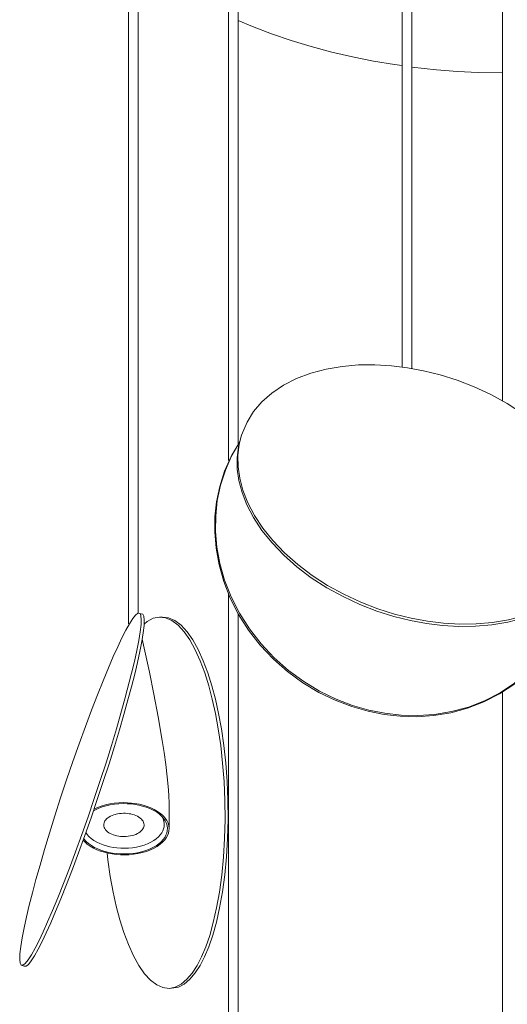
# Model space of a CAD drawing. Units: millimetres. Extents: x -12100 to 9637, y -12561 to 11714.
# Drawn here: x -2434 to -2132, y -10134 to -9524 of the extents above; entities that cross this region are included whole.
import ezdxf

# ---------------------------------------------------------------- set-up
doc = ezdxf.new("R2010")
doc.units = ezdxf.units.MM
doc.header["$LTSCALE"] = 50.8
for name, color, linetype, lineweight in [('GU10_leuchtmittel', 18, 'Continuous', 0), ('Kreis_links', 18, 'Continuous', 0), ('Kreis_rechts', 18, 'Continuous', 0), ('Rohr', 18, 'Continuous', 0), ('Standard', 18, 'Continuous', 0)]:
    doc.layers.add(name, color=color, linetype=linetype, lineweight=lineweight)

# ---------------------------------------------------------------- blocks, each defined once
blk = doc.blocks.new('Gruppe-110')
at = {"layer": 'GU10_leuchtmittel', "color": 1, "lineweight": 0}
for p, q in [((-2775.49, -11275.38), (-2776.49, -11275.85)), ((-2774.4, -11274.98), (-2775.49, -11275.38)), ((-2772.05, -11274.37), (-2774.4, -11274.98)), ((-2770.82, -11274.18), (-2772.05, -11274.37)), ((-2769.59, -11274.06), (-2770.82, -11274.18)), ((-2768.36, -11274.01), (-2769.59, -11274.06)), ((-2767.17, -11274.03), (-2768.36, -11274.01)), ((-2766.02, -11274.12), (-2767.17, -11274.03)), ((-2764.92, -11274.26), (-2766.02, -11274.12)), ((-2763.85, -11274.45), (-2764.92, -11274.26)), ((-2762.77, -11274.71), (-2763.85, -11274.45)), ((-2761.72, -11275.04), (-2762.77, -11274.71)), ((-2760.7, -11275.43), (-2761.72, -11275.04)), ((-2759.73, -11275.89), (-2760.7, -11275.43)), ((-2780.61, -11280.66), (-2780.65, -11281.35)), ((-2780.65, -11281.35), (-2780.57, -11282.06)), ((-2780.47, -11279.99), (-2780.61, -11280.66)), ((-2780.23, -11279.36), (-2780.47, -11279.99)), ((-2779.89, -11278.74), (-2780.23, -11279.36)), ((-2779.44, -11278.12), (-2779.89, -11278.74)), ((-2778.87, -11277.51), (-2779.44, -11278.12)), ((-2778.19, -11276.92), (-2778.87, -11277.51)), ((-2777.39, -11276.37), (-2778.19, -11276.92)), ((-2776.49, -11275.85), (-2777.39, -11276.37)), ((-2758.84, -11276.41), (-2759.73, -11275.89)), ((-2758.03, -11276.99), (-2758.84, -11276.41)), ((-2757.33, -11277.62), (-2758.03, -11276.99)), ((-2756.74, -11278.28), (-2757.33, -11277.62)), ((-2756.28, -11278.98), (-2756.74, -11278.28)), ((-2755.94, -11279.68), (-2756.28, -11278.98)), ((-2755.74, -11280.4), (-2755.94, -11279.68)), ((-2755.84, -11282.46), (-2755.69, -11281.79)), ((-2755.65, -11281.1), (-2755.74, -11280.4)), ((-2755.69, -11281.79), (-2755.65, -11281.1)), ((-2743.73, -11277.48), (-2744.23, -11276.43)), ((-2743.32, -11278.91), (-2743.73, -11277.48)), ((-2743.16, -11280.32), (-2743.32, -11278.91)), ((-2743.23, -11282.36), (-2743.16, -11280.32)), ((-2790.98, -11287.11), (-2791.71, -11286.02)), ((-2789.8, -11288.44), (-2790.98, -11287.11)), ((-2780.57, -11282.06), (-2780.36, -11282.77)), ((-2780.36, -11282.77), (-2780.03, -11283.48)), ((-2780.03, -11283.48), (-2779.57, -11284.17)), ((-2779.57, -11284.17), (-2778.98, -11284.83)), ((-2778.98, -11284.83), (-2778.27, -11285.46)), ((-2778.27, -11285.46), (-2777.47, -11286.04)), ((-2777.47, -11286.04), (-2776.57, -11286.56)), ((-2776.57, -11286.56), (-2775.61, -11287.02)), ((-2775.61, -11287.02), (-2774.59, -11287.41)), ((-2774.59, -11287.41), (-2772.46, -11288)), ((-2764.25, -11288.08), (-2763.05, -11287.82)), ((-2763.05, -11287.82), (-2761.9, -11287.48)), ((-2761.9, -11287.48), (-2760.82, -11287.07)), ((-2760.82, -11287.07), (-2759.82, -11286.6)), ((-2759.82, -11286.6), (-2758.91, -11286.09)), ((-2758.91, -11286.09), (-2758.12, -11285.53)), ((-2758.12, -11285.53), (-2757.43, -11284.94)), ((-2757.43, -11284.94), (-2756.87, -11284.33)), ((-2756.87, -11284.33), (-2756.42, -11283.71)), ((-2756.42, -11283.71), (-2756.08, -11283.09)), ((-2756.08, -11283.09), (-2755.84, -11282.46)), ((-2745.59, -11287.44), (-2746.72, -11288.65)), ((-2744.68, -11286.2), (-2745.59, -11287.44)), ((-2744, -11284.96), (-2744.68, -11286.2)), ((-2743.52, -11283.69), (-2744, -11284.96)), ((-2743.23, -11282.36), (-2743.52, -11283.69)), ((-2788.4, -11289.7), (-2789.8, -11288.44)), ((-2786.78, -11290.85), (-2788.4, -11289.7)), ((-2784.99, -11291.89), (-2786.78, -11290.85)), ((-2783.06, -11292.81), (-2784.99, -11291.89)), ((-2781.02, -11293.6), (-2783.06, -11292.81)), ((-2778.91, -11294.26), (-2781.02, -11293.6)), ((-2772.46, -11288), (-2771.39, -11288.2)), ((-2771.39, -11288.2), (-2770.29, -11288.34)), ((-2770.29, -11288.34), (-2769.14, -11288.42)), ((-2769.14, -11288.42), (-2767.94, -11288.44)), ((-2767.94, -11288.44), (-2766.72, -11288.4)), ((-2766.72, -11288.4), (-2765.48, -11288.28)), ((-2765.48, -11288.28), (-2764.25, -11288.08)), ((-2755.65, -11293.73), (-2757.96, -11294.4)), ((-2753.48, -11292.91), (-2755.65, -11293.73)), ((-2751.48, -11291.98), (-2753.48, -11292.91)), ((-2749.67, -11290.95), (-2751.48, -11291.98)), ((-2748.08, -11289.83), (-2749.67, -11290.95)), ((-2746.72, -11288.65), (-2748.08, -11289.83)), ((-2776.77, -11294.78), (-2778.91, -11294.26)), ((-2774.62, -11295.17), (-2776.77, -11294.78)), ((-2772.43, -11295.45), (-2774.62, -11295.17)), ((-2770.12, -11295.62), (-2772.43, -11295.45)), ((-2767.73, -11295.66), (-2770.12, -11295.62)), ((-2765.28, -11295.56), (-2767.73, -11295.66)), ((-2762.81, -11295.33), (-2765.28, -11295.56)), ((-2760.35, -11294.94), (-2762.81, -11295.33)), ((-2757.96, -11294.4), (-2760.35, -11294.94))]:
    blk.add_line(p, q, dxfattribs=at)
at = {"layer": 'Kreis_links', "color": 1, "lineweight": 0}
for p, q in [((-2749.97, -11153.26), (-2753.64, -11155.15)), ((-2746.17, -11152.52), (-2749.97, -11153.26)), ((-2744.28, -11152.47), (-2746.17, -11152.52)), ((-2742.3, -11152.98), (-2746.17, -11152.52)), ((-2740.41, -11152.93), (-2744.28, -11152.47)), ((-2738.41, -11154.66), (-2742.3, -11152.98)), ((-2736.52, -11154.61), (-2740.41, -11152.93)), ((-2753.64, -11155.15), (-2755.6, -11156.8)), ((-2734.58, -11157.55), (-2738.41, -11154.66)), ((-2732.69, -11157.5), (-2736.52, -11154.61)), ((-2730.85, -11161.59), (-2734.58, -11157.55)), ((-2728.96, -11161.54), (-2732.69, -11157.5)), ((-2727.29, -11166.69), (-2730.85, -11161.59)), ((-2725.41, -11166.64), (-2728.96, -11161.54)), ((-2723.95, -11172.73), (-2727.29, -11166.69)), ((-2722.06, -11172.68), (-2725.41, -11166.64)), ((-2720.87, -11179.57), (-2723.95, -11172.73)), ((-2718.98, -11179.52), (-2722.06, -11172.68)), ((-2718.06, -11187.05), (-2720.87, -11179.57)), ((-2716.17, -11187.01), (-2718.98, -11179.52)), ((-2715.56, -11195.03), (-2718.06, -11187.05)), ((-2713.67, -11194.98), (-2716.17, -11187.01)), ((-2713.36, -11203.35), (-2715.56, -11195.03)), ((-2711.47, -11203.3), (-2713.67, -11194.98)), ((-2711.41, -11212.18), (-2713.36, -11203.35)), ((-2709.52, -11212.13), (-2711.47, -11203.3)), ((-2709.66, -11221.78), (-2711.41, -11212.18)), ((-2707.77, -11221.73), (-2709.52, -11212.13)), ((-2708.16, -11232.08), (-2709.66, -11221.78)), ((-2706.27, -11232.03), (-2707.77, -11221.73)), ((-2706.95, -11242.97), (-2708.16, -11232.08)), ((-2705.06, -11242.92), (-2706.27, -11232.03)), ((-2706.08, -11254.34), (-2706.95, -11242.97)), ((-2704.19, -11254.29), (-2705.06, -11242.92)), ((-2705.58, -11266.01), (-2706.08, -11254.34)), ((-2703.69, -11265.97), (-2704.19, -11254.29)), ((-2705.46, -11277.83), (-2705.58, -11266.01)), ((-2703.57, -11277.78), (-2703.69, -11265.97)), ((-2705.75, -11289.6), (-2705.46, -11277.83)), ((-2703.86, -11289.55), (-2703.57, -11277.78)), ((-2706.44, -11301.13), (-2705.75, -11289.6)), ((-2704.55, -11301.09), (-2703.86, -11289.55)), ((-2778.57, -11298.6), (-2778.1, -11302.88)), ((-2778.1, -11302.88), (-2776.6, -11313.18)), ((-2707.51, -11312.25), (-2706.44, -11301.13)), ((-2705.62, -11312.2), (-2704.55, -11301.09)), ((-2708.94, -11322.78), (-2707.51, -11312.25)), ((-2707.05, -11322.73), (-2705.62, -11312.2)), ((-2776.6, -11313.18), (-2774.85, -11322.78)), ((-2774.85, -11322.78), (-2772.89, -11331.61)), ((-2710.7, -11332.59), (-2708.94, -11322.78)), ((-2708.81, -11332.54), (-2707.05, -11322.73)), ((-2772.89, -11331.61), (-2770.69, -11339.93)), ((-2712.73, -11341.57), (-2710.7, -11332.59)), ((-2710.84, -11341.52), (-2708.81, -11332.54)), ((-2770.69, -11339.93), (-2768.19, -11347.9)), ((-2715, -11349.63), (-2712.73, -11341.57)), ((-2713.11, -11349.59), (-2710.84, -11341.52)), ((-2768.19, -11347.9), (-2765.39, -11355.39)), ((-2717.45, -11356.75), (-2715, -11349.63)), ((-2715.56, -11356.7), (-2713.11, -11349.59)), ((-2765.39, -11355.39), (-2762.3, -11362.23)), ((-2720.03, -11362.9), (-2717.45, -11356.75)), ((-2718.14, -11362.85), (-2715.56, -11356.7)), ((-2762.3, -11362.23), (-2758.96, -11368.27)), ((-2722.8, -11368.27), (-2720.03, -11362.9)), ((-2720.91, -11368.23), (-2718.14, -11362.85)), ((-2758.96, -11368.27), (-2755.4, -11373.37)), ((-2729.11, -11376.86), (-2725.83, -11372.97)), ((-2727.22, -11376.81), (-2723.94, -11372.93)), ((-2725.83, -11372.97), (-2722.8, -11368.27)), ((-2723.94, -11372.93), (-2720.91, -11368.23)), ((-2755.4, -11373.37), (-2751.68, -11377.41)), ((-2751.68, -11377.41), (-2747.84, -11380.3)), ((-2732.61, -11379.8), (-2729.11, -11376.86)), ((-2730.72, -11379.76), (-2727.22, -11376.81)), ((-2747.84, -11380.3), (-2743.96, -11381.98)), ((-2743.96, -11381.98), (-2740.08, -11382.44)), ((-2740.08, -11382.44), (-2734.39, -11381.65)), ((-2740.08, -11382.44), (-2736.28, -11381.69)), ((-2736.28, -11381.69), (-2732.61, -11379.8)), ((-2734.39, -11381.65), (-2730.72, -11379.76))]:
    blk.add_line(p, q, dxfattribs=at)
at = {"layer": 'Kreis_rechts', "color": 1, "lineweight": 0}
for p, q in [((-2764.68, -11156.59), (-2762.64, -11153.42)), ((-2762.64, -11153.42), (-2760.88, -11151.24)), ((-2760.88, -11151.24), (-2759.45, -11150.13)), ((-2759.45, -11150.13), (-2756.49, -11150.78)), ((-2757.84, -11150.48), (-2757.41, -11153.68)), ((-2757.41, -11153.68), (-2757.52, -11157.12)), ((-2756.49, -11150.78), (-2755.8, -11151.97)), ((-2755.8, -11151.97), (-2755.52, -11154.31)), ((-2766.94, -11160.64), (-2764.68, -11156.59)), ((-2757.52, -11157.12), (-2758.02, -11161.59)), ((-2755.63, -11157.75), (-2756.13, -11162.22)), ((-2755.52, -11154.31), (-2755.63, -11157.75)), ((-2771.97, -11170.83), (-2769.39, -11165.43)), ((-2769.39, -11165.43), (-2766.94, -11160.64)), ((-2758.02, -11161.59), (-2758.89, -11166.98)), ((-2756.13, -11162.22), (-2757, -11167.61)), ((-2774.74, -11176.95), (-2771.97, -11170.83)), ((-2758.89, -11166.98), (-2760.1, -11173.16)), ((-2757, -11167.61), (-2758.21, -11173.79)), ((-2777.78, -11183.97), (-2774.74, -11176.95)), ((-2760.1, -11173.16), (-2761.6, -11179.98)), ((-2758.21, -11173.79), (-2759.71, -11180.61)), ((-2781.06, -11191.89), (-2777.78, -11183.97)), ((-2761.6, -11179.98), (-2763.35, -11187.3)), ((-2759.71, -11180.61), (-2761.46, -11187.93)), ((-2763.35, -11187.3), (-2767.5, -11203.16)), ((-2761.46, -11187.93), (-2763.42, -11195.6)), ((-2784.55, -11200.64), (-2781.06, -11191.89)), ((-2763.42, -11195.6), (-2765.61, -11203.79)), ((-2788.23, -11210.15), (-2784.55, -11200.64)), ((-2767.5, -11203.16), (-2770.01, -11212.1)), ((-2765.61, -11203.79), (-2768.12, -11212.74)), ((-2792.03, -11220.31), (-2788.23, -11210.15)), ((-2770.01, -11212.1), (-2772.81, -11221.74)), ((-2768.12, -11212.74), (-2770.92, -11222.37)), ((-2795.9, -11231), (-2792.03, -11220.31)), ((-2772.81, -11221.74), (-2775.9, -11231.97)), ((-2770.92, -11222.37), (-2774.01, -11232.6)), ((-2799.79, -11242.03), (-2795.9, -11231)), ((-2775.9, -11231.97), (-2779.24, -11242.68)), ((-2774.01, -11232.6), (-2777.35, -11243.31)), ((-2803.62, -11253.26), (-2799.79, -11242.03)), ((-2779.24, -11242.68), (-2782.8, -11253.73)), ((-2777.35, -11243.31), (-2780.91, -11254.36)), ((-2807.34, -11264.48), (-2803.62, -11253.26)), ((-2782.8, -11253.73), (-2786.52, -11264.95)), ((-2780.91, -11254.36), (-2784.63, -11265.58)), ((-2810.9, -11275.53), (-2807.34, -11264.48)), ((-2786.52, -11264.95), (-2790.35, -11276.17)), ((-2784.63, -11265.58), (-2788.46, -11276.8)), ((-2814.24, -11286.24), (-2810.9, -11275.53)), ((-2790.35, -11276.17), (-2794.24, -11287.21)), ((-2788.46, -11276.8), (-2792.35, -11287.84)), ((-2817.33, -11296.47), (-2814.24, -11286.24)), ((-2794.24, -11287.21), (-2798.11, -11297.89)), ((-2792.35, -11287.84), (-2796.22, -11298.53)), ((-2820.13, -11306.1), (-2817.33, -11296.47)), ((-2798.11, -11297.89), (-2801.91, -11308.06)), ((-2796.22, -11298.53), (-2800.02, -11308.69)), ((-2822.64, -11315.05), (-2820.13, -11306.1)), ((-2801.91, -11308.06), (-2805.59, -11317.57)), ((-2800.02, -11308.69), (-2803.7, -11318.2)), ((-2824.83, -11323.24), (-2822.64, -11315.05)), ((-2805.59, -11317.57), (-2809.08, -11326.32)), ((-2803.7, -11318.2), (-2807.19, -11326.95)), ((-2826.79, -11330.91), (-2824.83, -11323.24)), ((-2809.08, -11326.32), (-2812.36, -11334.23)), ((-2807.19, -11326.95), (-2810.47, -11334.86)), ((-2828.54, -11338.23), (-2826.79, -11330.91)), ((-2812.36, -11334.23), (-2815.4, -11341.26)), ((-2810.47, -11334.86), (-2813.51, -11341.89)), ((-2830.04, -11345.05), (-2828.54, -11338.23)), ((-2815.4, -11341.26), (-2818.17, -11347.38)), ((-2813.51, -11341.89), (-2816.28, -11348.01)), ((-2831.25, -11351.23), (-2830.04, -11345.05)), ((-2818.17, -11347.38), (-2820.75, -11352.78)), ((-2816.28, -11348.01), (-2818.86, -11353.41)), ((-2832.12, -11356.62), (-2831.25, -11351.23)), ((-2820.75, -11352.78), (-2823.2, -11357.57)), ((-2818.86, -11353.41), (-2821.31, -11358.2)), ((-2832.73, -11364.53), (-2832.62, -11361.09)), ((-2832.62, -11361.09), (-2832.12, -11356.62)), ((-2823.2, -11357.57), (-2825.46, -11361.62)), ((-2821.31, -11358.2), (-2823.57, -11362.25)), ((-2832.45, -11366.87), (-2832.73, -11364.53)), ((-2831.76, -11368.06), (-2832.45, -11366.87)), ((-2829.26, -11366.97), (-2830.69, -11368.08)), ((-2827.5, -11364.79), (-2829.26, -11366.97)), ((-2825.46, -11361.62), (-2827.5, -11364.79)), ((-2825.61, -11365.42), (-2827.37, -11367.6)), ((-2823.57, -11362.25), (-2825.61, -11365.42)), ((-2829.87, -11368.69), (-2831.76, -11368.06)), ((-2830.69, -11368.08), (-2831.76, -11368.06)), ((-2828.8, -11368.71), (-2829.87, -11368.69)), ((-2827.37, -11367.6), (-2828.8, -11368.71))]:
    blk.add_line(p, q, dxfattribs=at)
at = {"layer": 'Rohr', "color": 1, "lineweight": 0}
for p, q in [((-2755.1, -11173.57), (-2756.77, -11166.18)), ((-2752.32, -11186.56), (-2755.1, -11173.57)), ((-2749.54, -11200.28), (-2752.32, -11186.56)), ((-2746.91, -11214.27), (-2749.54, -11200.28)), ((-2744.41, -11228.84), (-2746.91, -11214.27)), ((-2743.25, -11236.37), (-2744.41, -11228.84)), ((-2742.21, -11243.84), (-2743.25, -11236.37)), ((-2741.27, -11251.53), (-2742.21, -11243.84)), ((-2740.53, -11259.42), (-2741.27, -11251.53)), ((-2740.28, -11263.4), (-2740.53, -11259.42)), ((-2740.16, -11267.45), (-2740.28, -11263.4)), ((-2784.59, -11270.52), (-2782.16, -11269.61)), ((-2782.16, -11269.61), (-2779.58, -11268.85)), ((-2779.17, -11269.37), (-2781.66, -11270.11)), ((-2779.58, -11268.85), (-2776.89, -11268.25)), ((-2776.58, -11268.8), (-2779.17, -11269.37)), ((-2776.89, -11268.25), (-2774.14, -11267.81)), ((-2773.93, -11268.38), (-2776.58, -11268.8)), ((-2774.14, -11267.81), (-2771.38, -11267.55)), ((-2771.26, -11268.12), (-2773.93, -11268.38)), ((-2771.38, -11267.55), (-2768.63, -11267.44)), ((-2768.62, -11268.02), (-2771.26, -11268.12)), ((-2768.63, -11267.44), (-2765.96, -11267.49)), ((-2766.03, -11268.07), (-2768.62, -11268.02)), ((-2763.54, -11268.25), (-2766.03, -11268.07)), ((-2765.96, -11267.49), (-2763.37, -11267.68)), ((-2761.17, -11268.55), (-2763.54, -11268.25)), ((-2763.37, -11267.68), (-2758.51, -11268.43)), ((-2758.86, -11268.97), (-2761.17, -11268.55)), ((-2756.54, -11269.53), (-2758.86, -11268.97)), ((-2758.51, -11268.43), (-2756.11, -11269.01)), ((-2754.27, -11270.24), (-2756.54, -11269.53)), ((-2756.11, -11269.01), (-2753.75, -11269.74)), ((-2740.18, -11269.44), (-2740.16, -11267.45)), ((-2786.16, -11271.99), (-2786.98, -11272.45)), ((-2786.64, -11271.47), (-2784.59, -11270.52)), ((-2784, -11270.98), (-2786.16, -11271.99)), ((-2781.66, -11270.11), (-2784, -11270.98)), ((-2752.06, -11271.09), (-2754.27, -11270.24)), ((-2753.75, -11269.74), (-2751.47, -11270.63)), ((-2749.97, -11272.08), (-2752.06, -11271.09)), ((-2751.47, -11270.63), (-2749.3, -11271.66)), ((-2748.04, -11273.21), (-2749.97, -11272.08)), ((-2749.3, -11271.66), (-2747.29, -11272.83)), ((-2746.3, -11274.46), (-2748.04, -11273.21)), ((-2747.29, -11272.83), (-2745.49, -11274.12)), ((-2744.78, -11275.81), (-2746.3, -11274.46)), ((-2745.49, -11274.12), (-2743.91, -11275.52)), ((-2743.91, -11275.52), (-2742.6, -11277.01)), ((-2743.51, -11277.25), (-2744.78, -11275.81)), ((-2742.51, -11278.74), (-2743.51, -11277.25)), ((-2742.6, -11277.01), (-2741.56, -11278.56)), ((-2741.78, -11280.27), (-2742.51, -11278.74)), ((-2741.34, -11281.81), (-2741.78, -11280.27)), ((-2741.56, -11278.56), (-2740.81, -11280.15)), ((-2740.81, -11280.15), (-2740.35, -11281.75)), ((-2740.35, -11281.75), (-2740.16, -11283.33)), ((-2742.81, -11288.98), (-2742.08, -11287.64)), ((-2742.08, -11287.64), (-2741.56, -11286.27)), ((-2741.11, -11287.79), (-2741.87, -11289.18)), ((-2741.56, -11286.27), (-2741.24, -11284.83)), ((-2741.16, -11283.34), (-2741.34, -11281.81)), ((-2741.24, -11284.83), (-2741.16, -11283.34)), ((-2740.57, -11286.37), (-2741.11, -11287.79)), ((-2740.25, -11284.88), (-2740.57, -11286.37)), ((-2740.16, -11283.33), (-2740.25, -11284.88)), ((-2792.41, -11291.69), (-2793.36, -11290.62)), ((-2793.08, -11289.86), (-2791.54, -11291.4)), ((-2790.83, -11293.09), (-2792.41, -11291.69)), ((-2791.54, -11291.4), (-2790.02, -11292.75)), ((-2789.03, -11294.39), (-2790.83, -11293.09)), ((-2790.02, -11292.75), (-2788.28, -11294)), ((-2788.28, -11294), (-2786.35, -11295.13)), ((-2748.2, -11294.11), (-2746.48, -11292.9)), ((-2745.68, -11293.24), (-2747.46, -11294.49)), ((-2746.48, -11292.9), (-2745.01, -11291.63)), ((-2744.15, -11291.92), (-2745.68, -11293.24)), ((-2745.01, -11291.63), (-2743.79, -11290.31)), ((-2742.88, -11290.56), (-2744.15, -11291.92)), ((-2743.79, -11290.31), (-2742.81, -11288.98)), ((-2741.87, -11289.18), (-2742.88, -11290.56)), ((-2787.02, -11295.55), (-2789.03, -11294.39)), ((-2784.85, -11296.58), (-2787.02, -11295.55)), ((-2786.35, -11295.13), (-2784.26, -11296.12)), ((-2782.57, -11297.47), (-2784.85, -11296.58)), ((-2784.26, -11296.12), (-2782.05, -11296.97)), ((-2780.21, -11298.2), (-2782.57, -11297.47)), ((-2782.05, -11296.97), (-2779.78, -11297.68)), ((-2777.81, -11298.78), (-2780.21, -11298.2)), ((-2779.78, -11297.68), (-2777.46, -11298.24)), ((-2775.41, -11299.22), (-2777.81, -11298.78)), ((-2777.46, -11298.24), (-2775.15, -11298.66)), ((-2772.95, -11299.53), (-2775.41, -11299.22)), ((-2775.15, -11298.66), (-2772.78, -11298.96)), ((-2770.36, -11299.72), (-2772.95, -11299.53)), ((-2772.78, -11298.96), (-2770.29, -11299.15)), ((-2767.69, -11299.77), (-2770.36, -11299.72)), ((-2770.29, -11299.15), (-2767.7, -11299.19)), ((-2767.7, -11299.19), (-2765.06, -11299.09)), ((-2764.94, -11299.66), (-2767.69, -11299.77)), ((-2765.06, -11299.09), (-2762.39, -11298.83)), ((-2762.18, -11299.4), (-2764.94, -11299.66)), ((-2762.39, -11298.83), (-2759.74, -11298.42)), ((-2759.43, -11298.96), (-2762.18, -11299.4)), ((-2759.74, -11298.42), (-2757.15, -11297.84)), ((-2756.74, -11298.37), (-2759.43, -11298.96)), ((-2757.15, -11297.84), (-2754.66, -11297.11)), ((-2754.16, -11297.61), (-2756.74, -11298.37)), ((-2754.66, -11297.11), (-2752.32, -11296.23)), ((-2751.73, -11296.7), (-2754.16, -11297.61)), ((-2752.32, -11296.23), (-2750.16, -11295.22)), ((-2749.49, -11295.65), (-2751.73, -11296.7)), ((-2750.16, -11295.22), (-2748.2, -11294.11)), ((-2747.46, -11294.49), (-2749.49, -11295.65))]:
    blk.add_line(p, q, dxfattribs=at)
at = {"layer": 'Standard', "color": 1, "linetype": 'Continuous', "lineweight": 0}
blk.add_line((-2740.16, -11283.33), (-2740.16, -11267.37), dxfattribs=at)
blk = doc.blocks.new('Gruppe-114')
at = {"layer": 'Kreis_links', "color": 1, "lineweight": 0}
for p, q in [((-2696.36, -11043.89), (-2701.71, -11052.95)), ((-2696.36, -11043.89), (-2701.2, -11052.2)), ((-2701.71, -11052.95), (-2705.79, -11062.19)), ((-2701.2, -11052.2), (-2705.29, -11061.43)), ((-2705.79, -11062.19), (-2708.8, -11071.61)), ((-2705.29, -11061.43), (-2708.3, -11070.86)), ((-2708.8, -11071.61), (-2710.78, -11081.08)), ((-2708.3, -11070.86), (-2710.27, -11080.33)), ((-2710.27, -11080.33), (-2711.28, -11089.71)), ((-2710.78, -11081.08), (-2711.79, -11090.46)), ((-2711.79, -11090.46), (-2711.89, -11099.98)), ((-2711.28, -11089.71), (-2711.39, -11099.23)), ((-2711.89, -11099.98), (-2711.06, -11109.89)), ((-2711.39, -11099.23), (-2710.55, -11109.14)), ((-2711.06, -11109.89), (-2709.2, -11120.07)), ((-2710.55, -11109.14), (-2708.69, -11119.32)), ((-2709.2, -11120.07), (-2706.26, -11130.39)), ((-2708.69, -11119.32), (-2705.76, -11129.63)), ((-2706.26, -11130.39), (-2702.22, -11140.69)), ((-2705.76, -11129.63), (-2701.71, -11139.94)), ((-2492.1, -11142.93), (-2490.53, -11135.44)), ((-2702.22, -11140.69), (-2697.06, -11150.82)), ((-2701.71, -11139.94), (-2696.56, -11150.07)), ((-2495.11, -11152.36), (-2492.1, -11142.93)), ((-2697.06, -11150.82), (-2690.84, -11160.6)), ((-2696.56, -11150.07), (-2690.34, -11159.85)), ((-2499.19, -11161.59), (-2495.11, -11152.36)), ((-2690.84, -11160.6), (-2683.63, -11169.87)), ((-2690.34, -11159.85), (-2683.12, -11169.12)), ((-2504.37, -11170.47), (-2499.19, -11161.59)), ((-2683.63, -11169.87), (-2675.52, -11178.47)), ((-2683.12, -11169.12), (-2675.02, -11177.72)), ((-2511.12, -11179.59), (-2504.37, -11170.47)), ((-2510.61, -11178.83), (-2504.37, -11170.47)), ((-2675.02, -11177.72), (-2666.16, -11185.53)), ((-2675.52, -11178.47), (-2666.67, -11186.28)), ((-2518.37, -11187.28), (-2511.12, -11179.59)), ((-2517.86, -11186.53), (-2510.61, -11178.83)), ((-2666.67, -11186.28), (-2657.22, -11193.18)), ((-2666.16, -11185.53), (-2656.71, -11192.43)), ((-2526.53, -11194.17), (-2518.37, -11187.28)), ((-2526.03, -11193.42), (-2517.86, -11186.53)), ((-2657.22, -11193.18), (-2647.35, -11199.12)), ((-2656.71, -11192.43), (-2646.84, -11198.36)), ((-2535.49, -11200.13), (-2526.53, -11194.17)), ((-2534.99, -11199.38), (-2526.03, -11193.42)), ((-2647.35, -11199.12), (-2637.22, -11204.04)), ((-2646.84, -11198.36), (-2636.71, -11203.29)), ((-2545.1, -11205.09), (-2535.49, -11200.13)), ((-2544.59, -11204.33), (-2534.99, -11199.38)), ((-2637.22, -11204.04), (-2627, -11207.94)), ((-2636.71, -11203.29), (-2626.5, -11207.19)), ((-2627, -11207.94), (-2616.85, -11210.86)), ((-2626.5, -11207.19), (-2616.34, -11210.11)), ((-2565.06, -11211.02), (-2554.68, -11208.22)), ((-2555.18, -11208.97), (-2545.1, -11205.09)), ((-2554.68, -11208.22), (-2544.59, -11204.33)), ((-2616.85, -11210.86), (-2606.89, -11212.83)), ((-2616.34, -11210.11), (-2606.39, -11212.08)), ((-2606.89, -11212.83), (-2596.89, -11213.95)), ((-2606.39, -11212.08), (-2596.38, -11213.19)), ((-2596.89, -11213.95), (-2586.58, -11214.2)), ((-2596.38, -11213.19), (-2586.07, -11213.45)), ((-2586.58, -11214.2), (-2576.09, -11213.5)), ((-2586.07, -11213.45), (-2575.58, -11212.74)), ((-2576.09, -11213.5), (-2565.57, -11211.77)), ((-2575.58, -11212.74), (-2565.06, -11211.02)), ((-2565.57, -11211.77), (-2555.18, -11208.97))]:
    blk.add_line(p, q, dxfattribs=at)
at = {"layer": 'Kreis_rechts', "color": 1, "lineweight": 0}
for p, q in [((-2652.24, -11001.45), (-2642.8, -10998.93)), ((-2642.8, -10998.93), (-2632.92, -10997.24)), ((-2632.92, -10997.24), (-2622.79, -10996.36)), ((-2622.79, -10996.36), (-2612.58, -10996.24)), ((-2612.58, -10996.24), (-2602.42, -10996.83)), ((-2602.42, -10996.83), (-2592.47, -10998.06)), ((-2592.47, -10998.06), (-2582.46, -10999.92)), ((-2582.46, -10999.92), (-2572.15, -11002.49)), ((-2669.2, -11008.9), (-2661.1, -11004.78)), ((-2661.1, -11004.78), (-2652.24, -11001.45)), ((-2572.15, -11002.49), (-2561.66, -11005.81)), ((-2561.66, -11005.81), (-2551.14, -11009.89)), ((-2676.42, -11013.74), (-2669.2, -11008.9)), ((-2551.14, -11009.89), (-2540.76, -11014.72)), ((-2687.79, -11025.24), (-2682.64, -11019.22)), ((-2682.64, -11019.22), (-2676.42, -11013.74)), ((-2540.76, -11014.72), (-2530.67, -11020.26)), ((-2691.84, -11031.69), (-2687.79, -11025.24)), ((-2530.67, -11020.26), (-2521.07, -11026.45)), ((-2695.28, -11039.87), (-2691.84, -11031.69)), ((-2521.07, -11026.45), (-2512.11, -11033.2)), ((-2512.11, -11033.2), (-2503.94, -11040.42)), ((-2697.14, -11046.81), (-2695.28, -11039.87)), ((-2696.63, -11045.38), (-2695.28, -11039.87)), ((-2503.94, -11040.42), (-2496.69, -11047.99)), ((-2697.97, -11053.83), (-2697.14, -11046.81)), ((-2697.47, -11052.4), (-2696.63, -11045.38)), ((-2496.69, -11047.99), (-2490.45, -11055.77)), ((-2697.87, -11060.81), (-2697.97, -11053.83)), ((-2697.36, -11059.38), (-2697.47, -11052.4)), ((-2490.45, -11055.77), (-2485.27, -11063.65)), ((-2696.86, -11067.94), (-2697.87, -11060.81)), ((-2696.36, -11066.51), (-2697.36, -11059.38)), ((-2694.89, -11075.39), (-2696.86, -11067.94)), ((-2694.38, -11073.96), (-2696.36, -11066.51)), ((-2485.27, -11063.65), (-2481.19, -11071.48)), ((-2691.37, -11081.65), (-2694.38, -11073.96)), ((-2481.19, -11071.48), (-2478.18, -11079.18)), ((-2691.88, -11083.08), (-2694.89, -11075.39)), ((-2478.18, -11079.18), (-2476.2, -11086.63)), ((-2687.79, -11090.92), (-2691.88, -11083.08)), ((-2687.28, -11089.49), (-2691.37, -11081.65)), ((-2476.2, -11086.63), (-2475.2, -11093.75)), ((-2682.62, -11098.79), (-2687.79, -11090.92)), ((-2682.11, -11097.36), (-2687.28, -11089.49)), ((-2676.37, -11106.58), (-2682.62, -11098.79)), ((-2675.87, -11105.15), (-2682.11, -11097.36)), ((-2475.2, -11093.75), (-2475.09, -11100.74)), ((-2475.09, -11100.74), (-2475.93, -11107.75)), ((-2669.12, -11114.14), (-2676.37, -11106.58)), ((-2668.62, -11112.71), (-2675.87, -11105.15)), ((-2475.93, -11107.75), (-2477.78, -11114.69)), ((-2660.96, -11121.36), (-2669.12, -11114.14)), ((-2660.45, -11119.93), (-2668.62, -11112.71)), ((-2477.78, -11114.69), (-2481.23, -11122.87)), ((-2477.78, -11114.69), (-2480.72, -11121.44)), ((-2652, -11128.12), (-2660.96, -11121.36)), ((-2651.49, -11126.69), (-2660.45, -11119.93)), ((-2481.23, -11122.87), (-2485.27, -11129.32)), ((-2480.72, -11121.44), (-2484.76, -11127.89)), ((-2642.39, -11134.31), (-2652, -11128.12)), ((-2641.88, -11132.88), (-2651.49, -11126.69)), ((-2485.27, -11129.32), (-2490.42, -11135.34)), ((-2484.76, -11127.89), (-2489.92, -11133.91)), ((-2632.31, -11139.84), (-2642.39, -11134.31)), ((-2631.8, -11138.41), (-2641.88, -11132.88)), ((-2490.42, -11135.34), (-2496.65, -11140.82)), ((-2489.92, -11133.91), (-2496.14, -11139.39)), ((-2621.92, -11144.67), (-2632.31, -11139.84)), ((-2621.41, -11143.24), (-2631.8, -11138.41)), ((-2496.65, -11140.82), (-2503.86, -11145.66)), ((-2496.14, -11139.39), (-2503.36, -11144.23)), ((-2611.4, -11148.75), (-2621.92, -11144.67)), ((-2610.89, -11147.32), (-2621.41, -11143.24)), ((-2600.41, -11150.64), (-2610.89, -11147.32)), ((-2503.86, -11145.66), (-2511.97, -11149.78)), ((-2503.36, -11144.23), (-2511.46, -11148.35)), ((-2600.91, -11152.07), (-2611.4, -11148.75)), ((-2590.6, -11154.65), (-2600.91, -11152.07)), ((-2590.1, -11153.22), (-2600.41, -11150.64)), ((-2580.09, -11155.08), (-2590.1, -11153.22)), ((-2520.82, -11153.11), (-2530.27, -11155.63)), ((-2520.31, -11151.68), (-2529.76, -11154.2)), ((-2511.97, -11149.78), (-2520.82, -11153.11)), ((-2511.46, -11148.35), (-2520.31, -11151.68)), ((-2580.6, -11156.51), (-2590.6, -11154.65)), ((-2570.64, -11157.74), (-2580.6, -11156.51)), ((-2570.13, -11156.3), (-2580.09, -11155.08)), ((-2560.49, -11158.32), (-2570.64, -11157.74)), ((-2559.98, -11156.89), (-2570.13, -11156.3)), ((-2550.27, -11158.21), (-2560.49, -11158.32)), ((-2549.76, -11156.78), (-2559.98, -11156.89)), ((-2540.14, -11157.32), (-2550.27, -11158.21)), ((-2539.64, -11155.89), (-2549.76, -11156.78)), ((-2530.27, -11155.63), (-2540.14, -11157.32)), ((-2529.76, -11154.2), (-2539.64, -11155.89))]:
    blk.add_line(p, q, dxfattribs=at)
blk = doc.blocks.new('Gruppe-123')
at = {"layer": 'Standard', "color": 1, "linetype": 'Continuous', "lineweight": 0}
for p, q in [((-2595.65, -10997.66), (-2595.65, -10522.87)), ((-2589.67, -10998.58), (-2589.67, -10522.88)), ((-2765.36, -11156.59), (-2765.36, -10620.8)), ((-2759.35, -11150.15), (-2759.35, -10620.84)), ((-2533.54, -11018.68), (-2533.54, -10656.7)), ((-2703.26, -11055.58), (-2703.26, -10754.87)), ((-2697.29, -11045.47), (-2697.29, -10754.91)), ((-2688.4, -10786.76), (-2697.29, -10782.96)), ((-2676.59, -10791.28), (-2688.4, -10786.76)), ((-2664.44, -10795.44), (-2676.59, -10791.28)), ((-2652, -10799.2), (-2664.44, -10795.44)), ((-2639.33, -10802.58), (-2652, -10799.2)), ((-2626.48, -10805.55), (-2639.33, -10802.58)), ((-2613.5, -10808.13), (-2626.48, -10805.55)), ((-2600.46, -10810.31), (-2613.5, -10808.13)), ((-2595.65, -10810.97), (-2600.46, -10810.31)), ((-2574.37, -10813.5), (-2589.67, -10811.85)), ((-2561.41, -10814.52), (-2574.37, -10813.5)), ((-2548.57, -10815.19), (-2561.41, -10814.52)), ((-2533.54, -10815.5), (-2548.57, -10815.19)), ((-2703.26, -11470.31), (-2703.26, -11138.04)), ((-2697.29, -11466.84), (-2697.29, -11150.38)), ((-2533.54, -11864.35), (-2533.54, -11198.83))]:
    blk.add_line(p, q, dxfattribs=at)
at = {"layer": 'Standard', "color": 1}
for name in ['Gruppe-114', 'Gruppe-110']:
    blk.add_blockref(name, (0, 0), dxfattribs=at)

msp = doc.modelspace()

# ---------------------------------------------------------------- block references
at = {"layer": 'Standard', "color": 1}
msp.add_blockref('Gruppe-123', (399, 1258.39), dxfattribs=at)

doc.saveas('drawing.dxf')
